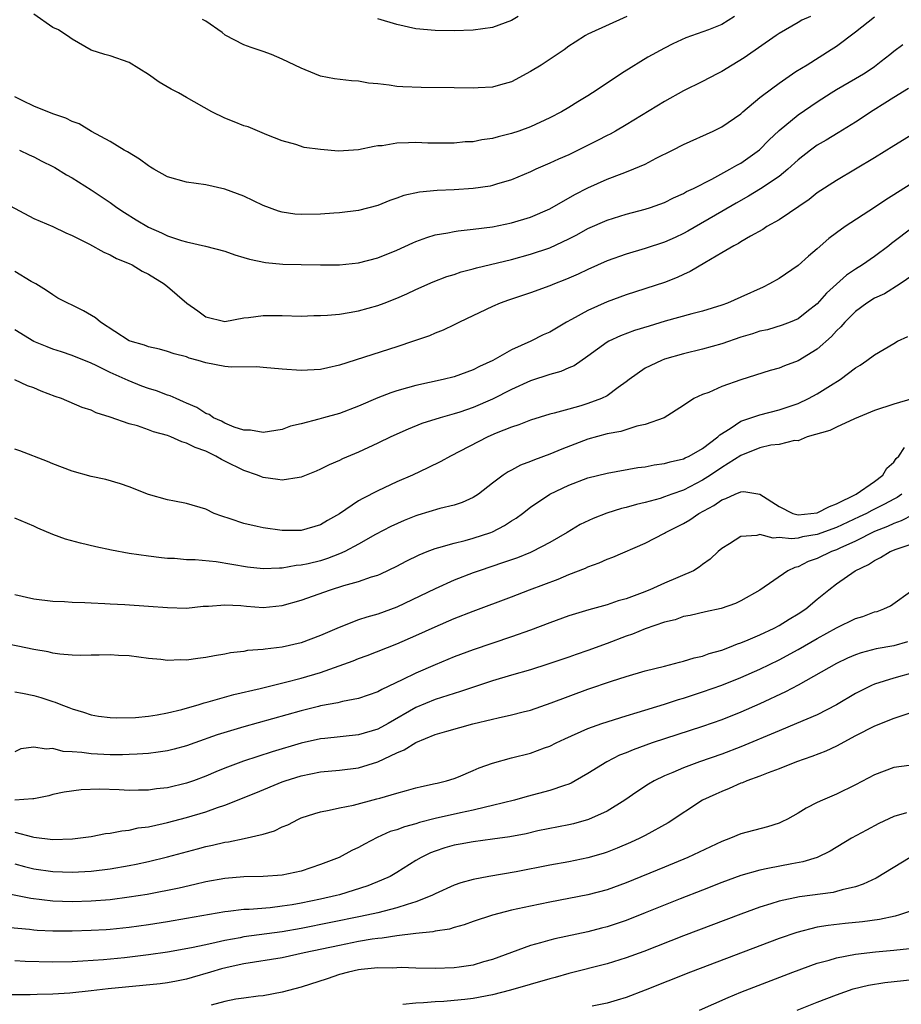
# Model space of a CAD drawing. Units: inches. Extents: x 2628000 to 2631000, y 1518000 to 1519950.
# Drawn here: x 2628392 to 2628484, y 1518608 to 1518711 of the extents above; entities that cross this region are included whole.
import ezdxf

# ---------------------------------------------------------------- set-up
doc = ezdxf.new("R2010")
doc.units = ezdxf.units.IN
doc.header["$MEASUREMENT"] = 0
doc.layers.add('LD26281518_2ft', color=123, linetype='Continuous')

msp = doc.modelspace()

# ---------------------------------------------------------------- linework, layer by layer
at = {"layer": 'LD26281518_2ft'}
for points, elevation in [([(2628474.29, 1518711), (2628473.39, 1518710.61), (2628473, 1518710.36), (2628471, 1518709.22), (2628470.7, 1518709), (2628467.34, 1518706.66), (2628466.11, 1518705.89), (2628465, 1518705.24), (2628464.52, 1518705), (2628463, 1518704.19), (2628461, 1518703.21), (2628459, 1518702.1), (2628455, 1518699.64), (2628453.88, 1518699), (2628453.31, 1518698.69), (2628453, 1518698.55), (2628451.99, 1518698.01), (2628449.96, 1518697), (2628449, 1518696.53), (2628447.93, 1518696.07), (2628447, 1518695.63), (2628445.53, 1518695), (2628445, 1518694.75), (2628443, 1518693.9), (2628441.44, 1518693.44), (2628441, 1518693.29), (2628440.76, 1518693.24), (2628439, 1518692.98), (2628437, 1518692.85), (2628435.22, 1518692.78), (2628433.38, 1518692.62), (2628431.74, 1518692.26), (2628431, 1518691.98), (2628430.26, 1518691.74), (2628429, 1518691.22), (2628427, 1518690.7), (2628425, 1518690.44), (2628424.41, 1518690.41), (2628423, 1518690.29), (2628421, 1518690.26), (2628420.32, 1518690.32), (2628419, 1518690.51), (2628418.61, 1518690.61), (2628417, 1518691.21), (2628415, 1518692.18), (2628413, 1518692.93), (2628411, 1518693.37), (2628409, 1518693.65), (2628407, 1518694.21), (2628405.58, 1518695), (2628405.23, 1518695.23), (2628405, 1518695.35), (2628404.06, 1518696.06), (2628402.82, 1518696.82), (2628402.46, 1518697), (2628401, 1518697.92), (2628399.03, 1518698.97), (2628397.75, 1518699.75), (2628397, 1518700), (2628396.36, 1518700.36), (2628395, 1518700.8), (2628393, 1518701.6), (2628391.84, 1518702.16), (2628391, 1518702.58)], 8406), ([(2628391.5, 1518697), (2628392.51, 1518696.51), (2628393, 1518696.3), (2628393.86, 1518695.86), (2628395, 1518695.3), (2628395.19, 1518695.19), (2628396.42, 1518694.42), (2628397, 1518694.11), (2628397.69, 1518693.69), (2628399, 1518692.84), (2628401, 1518691.51), (2628401.7, 1518691), (2628402.48, 1518690.48), (2628403.73, 1518689.73), (2628405, 1518688.94), (2628406.36, 1518688.36), (2628407, 1518688.04), (2628408.46, 1518687.54), (2628409, 1518687.4), (2628410.97, 1518686.97), (2628413, 1518686.43), (2628414.06, 1518686.06), (2628415, 1518685.78), (2628415.59, 1518685.59), (2628417.25, 1518685.25), (2628419.08, 1518685.08), (2628421, 1518685.03), (2628423, 1518685), (2628425, 1518685.02), (2628427, 1518685.21), (2628429, 1518685.72), (2628431, 1518686.55), (2628432.68, 1518687.32), (2628433, 1518687.46), (2628434.13, 1518687.88), (2628435, 1518688.13), (2628436.35, 1518688.35), (2628437, 1518688.49), (2628437.43, 1518688.57), (2628439, 1518688.72), (2628441, 1518688.99), (2628443, 1518689.39), (2628445, 1518690), (2628447, 1518690.85), (2628449.64, 1518692.36), (2628451, 1518693.07), (2628453, 1518693.97), (2628454.57, 1518694.57), (2628455.2, 1518694.8), (2628457, 1518695.55), (2628458.15, 1518696.15), (2628459.86, 1518697), (2628461, 1518697.6), (2628464.12, 1518699), (2628465, 1518699.43), (2628467, 1518700.81), (2628467.21, 1518701), (2628469, 1518702.5), (2628469.26, 1518702.74), (2628471, 1518704), (2628472.77, 1518705.23), (2628473.95, 1518705.95), (2628476.47, 1518707.53), (2628477, 1518707.89), (2628479, 1518709.39), (2628481, 1518710.97)], 8404), ([(2628466.35, 1518711), (2628465, 1518710.16), (2628463.61, 1518709.61), (2628461.24, 1518708.76), (2628459.88, 1518708.12), (2628459, 1518707.68), (2628457.28, 1518706.72), (2628454.8, 1518705.2), (2628451.49, 1518703), (2628451, 1518702.69), (2628449.94, 1518702.06), (2628449, 1518701.46), (2628448.23, 1518701), (2628447, 1518700.37), (2628445, 1518699.46), (2628443.76, 1518699), (2628443, 1518698.74), (2628441.59, 1518698.41), (2628441, 1518698.21), (2628439.91, 1518698.09), (2628439, 1518697.89), (2628438.15, 1518697.86), (2628437, 1518697.75), (2628434.25, 1518697.75), (2628433, 1518697.79), (2628432.22, 1518697.78), (2628431, 1518697.73), (2628429.47, 1518697.47), (2628429, 1518697.44), (2628428.61, 1518697.39), (2628427, 1518697.03), (2628424.9, 1518696.9), (2628423, 1518697.06), (2628421.29, 1518697.29), (2628420.41, 1518697.59), (2628419, 1518697.98), (2628417.38, 1518698.62), (2628415.44, 1518699.44), (2628415, 1518699.55), (2628413.98, 1518699.98), (2628413, 1518700.35), (2628411.65, 1518701), (2628409, 1518702.53), (2628408.15, 1518703), (2628407.39, 1518703.39), (2628406.12, 1518704.12), (2628405, 1518704.91), (2628403, 1518706.17), (2628401, 1518706.87), (2628400.43, 1518707), (2628399, 1518707.47), (2628397, 1518708.62), (2628396.79, 1518708.79), (2628395.59, 1518709.59), (2628395, 1518709.84), (2628393, 1518711.24)], 8408), ([(2628455.08, 1518711), (2628451, 1518709.15), (2628450.74, 1518709), (2628449.68, 1518708.32), (2628449, 1518707.87), (2628448.5, 1518707.5), (2628446.09, 1518705.91), (2628445, 1518705.23), (2628443, 1518704.14), (2628441.84, 1518703.84), (2628441, 1518703.58), (2628439.52, 1518703.52), (2628439, 1518703.48), (2628437, 1518703.52), (2628433.55, 1518703.55), (2628431.62, 1518703.62), (2628431, 1518703.67), (2628430.18, 1518703.82), (2628429, 1518703.95), (2628428.03, 1518704.03), (2628427, 1518704.24), (2628426.25, 1518704.25), (2628424.48, 1518704.48), (2628423, 1518704.75), (2628422.43, 1518705), (2628421, 1518705.57), (2628419, 1518706.52), (2628417.89, 1518707), (2628417, 1518707.32), (2628415.74, 1518707.74), (2628415, 1518708.04), (2628413.04, 1518709.04), (2628412.7, 1518709.3), (2628411, 1518710.49), (2628410.67, 1518710.67)], 8410), ([(2628443.7, 1518711), (2628443, 1518710.58), (2628441, 1518709.85), (2628439, 1518709.56), (2628437, 1518709.49), (2628435, 1518709.52), (2628433, 1518709.71), (2628431, 1518710.14), (2628429, 1518710.73)], 8412), ([(2628389, 1518691.97), (2628393, 1518689.84), (2628395, 1518689), (2628396.36, 1518688.36), (2628397, 1518688.09), (2628398.84, 1518687.16), (2628400.32, 1518686.32), (2628401, 1518686.04), (2628401.65, 1518685.65), (2628403, 1518685.14), (2628403.28, 1518685), (2628404.33, 1518684.33), (2628405, 1518684.03), (2628406.65, 1518683), (2628406.84, 1518682.84), (2628407, 1518682.75), (2628409.01, 1518681), (2628410.18, 1518680.18), (2628411, 1518679.55), (2628413, 1518679.07), (2628415, 1518679.45), (2628415.48, 1518679.48), (2628417, 1518679.71), (2628419, 1518679.71), (2628421, 1518679.65), (2628422.31, 1518679.69), (2628423, 1518679.69), (2628423.73, 1518679.73), (2628425, 1518679.85), (2628426, 1518680), (2628427, 1518680.19), (2628429, 1518680.75), (2628429.66, 1518681), (2628431, 1518681.53), (2628432.03, 1518681.97), (2628433, 1518682.43), (2628434.79, 1518683.21), (2628436.23, 1518683.77), (2628437, 1518684), (2628437.74, 1518684.26), (2628439, 1518684.58), (2628439.32, 1518684.68), (2628443, 1518685.57), (2628445, 1518686.11), (2628447, 1518686.8), (2628449, 1518687.73), (2628449.84, 1518688.16), (2628451, 1518688.8), (2628453, 1518689.68), (2628455, 1518690.29), (2628457, 1518690.82), (2628457.55, 1518691), (2628459, 1518691.54), (2628459.97, 1518692.03), (2628461, 1518692.47), (2628461.33, 1518692.67), (2628462.05, 1518693), (2628463.97, 1518693.97), (2628465.86, 1518695), (2628466.57, 1518695.43), (2628467, 1518695.65), (2628468.96, 1518697.04), (2628469.95, 1518698.05), (2628471, 1518699.06), (2628473, 1518700.71), (2628475, 1518702.07), (2628476.44, 1518703), (2628477, 1518703.35), (2628479, 1518704.49), (2628479.85, 1518705), (2628480.55, 1518705.45), (2628481, 1518705.77), (2628481.7, 1518706.3), (2628482.59, 1518707), (2628482.8, 1518707.2), (2628483, 1518707.35), (2628483.95, 1518708.05)], 8402), ([(2628484.54, 1518703.46), (2628483, 1518702.53), (2628482.09, 1518701.91), (2628480.85, 1518701.15), (2628479, 1518699.93), (2628477.2, 1518698.8), (2628475.94, 1518698.06), (2628475, 1518697.52), (2628474.28, 1518697), (2628473, 1518695.99), (2628471.93, 1518695), (2628471, 1518694.25), (2628469.06, 1518692.94), (2628467.82, 1518692.18), (2628466.53, 1518691.47), (2628465, 1518690.57), (2628461.46, 1518688.54), (2628461, 1518688.28), (2628460.13, 1518687.87), (2628459, 1518687.36), (2628457, 1518686.71), (2628455, 1518686.13), (2628453, 1518685.42), (2628451, 1518684.53), (2628449.97, 1518684.03), (2628449, 1518683.6), (2628448.58, 1518683.42), (2628447.49, 1518683), (2628447, 1518682.79), (2628445, 1518682.07), (2628442.69, 1518681.31), (2628441.8, 1518681), (2628441, 1518680.66), (2628437.56, 1518679), (2628437, 1518678.71), (2628435.84, 1518678.16), (2628435, 1518677.84), (2628434.42, 1518677.58), (2628432.76, 1518677), (2628431, 1518676.41), (2628425, 1518674.5), (2628423.77, 1518674.23), (2628423, 1518674.04), (2628421, 1518673.93), (2628419, 1518674.09), (2628417, 1518674.27), (2628416.32, 1518674.32), (2628413.71, 1518674.29), (2628413, 1518674.36), (2628411, 1518674.76), (2628410.19, 1518675), (2628409.25, 1518675.25), (2628409, 1518675.37), (2628407.68, 1518675.68), (2628407, 1518675.95), (2628406.17, 1518676.17), (2628405, 1518676.41), (2628404.59, 1518676.59), (2628403.1, 1518677), (2628403, 1518677.04), (2628399.97, 1518679), (2628399.46, 1518679.46), (2628398.2, 1518680.2), (2628397, 1518680.8), (2628396.55, 1518681), (2628395.53, 1518681.53), (2628395, 1518681.85), (2628394.33, 1518682.33), (2628393.23, 1518683), (2628392.73, 1518683.27), (2628391, 1518684.3)], 8400), ([(2628485, 1518698.68), (2628483, 1518697.47), (2628481, 1518696.2), (2628479.02, 1518695), (2628477, 1518693.83), (2628475, 1518692.53), (2628474.15, 1518691.85), (2628471, 1518689.72), (2628469.74, 1518689), (2628469.3, 1518688.7), (2628468.02, 1518688.02), (2628467, 1518687.41), (2628466.75, 1518687.25), (2628466.26, 1518687), (2628465, 1518686.25), (2628463.23, 1518685.23), (2628461.71, 1518684.29), (2628461, 1518683.99), (2628460.33, 1518683.67), (2628459, 1518683.17), (2628455, 1518681.85), (2628453, 1518681.13), (2628451, 1518680.24), (2628449.27, 1518679.27), (2628448.77, 1518679), (2628447, 1518677.97), (2628446.33, 1518677.67), (2628445.04, 1518677), (2628443, 1518676.1), (2628441.06, 1518675), (2628439.65, 1518674.35), (2628439, 1518674.01), (2628437, 1518673.29), (2628435.84, 1518673), (2628433, 1518672.39), (2628432.12, 1518672.12), (2628431, 1518671.82), (2628430.38, 1518671.62), (2628429, 1518671.07), (2628427, 1518670.2), (2628425, 1518669.46), (2628423.32, 1518669), (2628422.85, 1518668.85), (2628421, 1518668.37), (2628419.88, 1518668.12), (2628419, 1518667.79), (2628417, 1518667.46), (2628415.69, 1518667.69), (2628415, 1518667.71), (2628413.97, 1518668.03), (2628413, 1518668.44), (2628412.65, 1518668.65), (2628411.81, 1518669), (2628411.34, 1518669.34), (2628411, 1518669.46), (2628410.07, 1518670.07), (2628409, 1518670.52), (2628408.68, 1518670.68), (2628407.91, 1518671), (2628407.29, 1518671.29), (2628407, 1518671.37), (2628405.83, 1518671.83), (2628405, 1518672.07), (2628404.32, 1518672.32), (2628402.89, 1518672.89), (2628401, 1518673.75), (2628399.52, 1518674.48), (2628399, 1518674.71), (2628397, 1518675.53), (2628395.9, 1518675.9), (2628395, 1518676.18), (2628394.41, 1518676.41), (2628392.99, 1518676.99), (2628391, 1518678.19)], 8398), ([(2628485, 1518693.58), (2628483.41, 1518692.59), (2628483, 1518692.32), (2628482.18, 1518691.82), (2628481, 1518691.02), (2628477.91, 1518689), (2628477, 1518688.35), (2628476.23, 1518687.77), (2628475, 1518686.69), (2628474.08, 1518685.92), (2628473, 1518684.93), (2628471, 1518683.57), (2628470, 1518683), (2628469.33, 1518682.67), (2628467, 1518681.61), (2628465.62, 1518681), (2628465, 1518680.78), (2628463, 1518680.17), (2628461.88, 1518679.88), (2628459.1, 1518679.1), (2628457.4, 1518678.6), (2628455.88, 1518678.12), (2628454.42, 1518677.58), (2628453.17, 1518677), (2628453, 1518676.91), (2628451, 1518675.44), (2628449.55, 1518674.45), (2628449, 1518674.23), (2628448.16, 1518673.84), (2628447, 1518673.54), (2628445, 1518672.85), (2628443, 1518671.95), (2628441, 1518670.94), (2628439, 1518670.08), (2628437.59, 1518669.59), (2628437, 1518669.41), (2628435.54, 1518669), (2628433.61, 1518668.39), (2628432.19, 1518667.81), (2628430.37, 1518667), (2628429, 1518666.34), (2628427, 1518665.41), (2628425.3, 1518664.7), (2628425, 1518664.54), (2628423.91, 1518664.09), (2628423, 1518663.62), (2628422.57, 1518663.43), (2628421, 1518662.78), (2628420.76, 1518662.76), (2628419, 1518662.46), (2628418.54, 1518662.54), (2628417, 1518662.75), (2628416.82, 1518662.82), (2628416.43, 1518663), (2628415, 1518663.49), (2628413, 1518664.47), (2628412.63, 1518664.63), (2628412.04, 1518665), (2628411, 1518665.49), (2628409.88, 1518665.88), (2628409, 1518666.36), (2628408.48, 1518666.48), (2628407.33, 1518667), (2628407, 1518667.13), (2628405.53, 1518667.53), (2628405, 1518667.74), (2628403.85, 1518668.15), (2628403, 1518668.38), (2628401, 1518669.08), (2628399.53, 1518669.53), (2628399, 1518669.78), (2628398.08, 1518670.08), (2628395.89, 1518671), (2628395.23, 1518671.23), (2628393.77, 1518671.77), (2628393, 1518672.12), (2628392.33, 1518672.33), (2628391, 1518672.96)], 8396), ([(2628485.04, 1518688.96), (2628482.78, 1518687.22), (2628482.51, 1518687), (2628481, 1518685.87), (2628479.75, 1518685), (2628479, 1518684.55), (2628478.06, 1518683.94), (2628475.96, 1518682.04), (2628475, 1518680.93), (2628473.92, 1518680.08), (2628473, 1518679.37), (2628472.15, 1518679), (2628471.32, 1518678.68), (2628469.78, 1518678.22), (2628469, 1518678.05), (2628468.21, 1518677.79), (2628467, 1518677.42), (2628465, 1518676.73), (2628463, 1518676.18), (2628461, 1518675.7), (2628459, 1518675.12), (2628458.69, 1518675), (2628457, 1518674.19), (2628455.3, 1518673), (2628455, 1518672.76), (2628454.16, 1518672.16), (2628453, 1518671.3), (2628452.42, 1518671), (2628451, 1518670.48), (2628450.24, 1518670.24), (2628449, 1518669.91), (2628447.48, 1518669.48), (2628447, 1518669.37), (2628445, 1518668.75), (2628443.75, 1518668.25), (2628443, 1518668.01), (2628441.38, 1518667.38), (2628440.51, 1518667), (2628436.6, 1518665), (2628435.59, 1518664.41), (2628434.25, 1518663.75), (2628432.63, 1518663), (2628431, 1518662.28), (2628429, 1518661.35), (2628427.44, 1518660.56), (2628427, 1518660.3), (2628425, 1518658.95), (2628423.75, 1518658.25), (2628423, 1518657.8), (2628421, 1518657.21), (2628419, 1518657.19), (2628417, 1518657.47), (2628416.37, 1518657.63), (2628415, 1518657.93), (2628413.56, 1518658.44), (2628412.69, 1518658.69), (2628411.87, 1518659), (2628411, 1518659.42), (2628409, 1518660.04), (2628407.72, 1518660.28), (2628407, 1518660.43), (2628405, 1518660.96), (2628403, 1518661.76), (2628402.09, 1518662.09), (2628400.53, 1518662.53), (2628399, 1518662.84), (2628397, 1518663.4), (2628395, 1518664.19), (2628394.43, 1518664.43), (2628391.54, 1518665.54), (2628391, 1518665.73)], 8394), ([(2628485, 1518683.91), (2628483.69, 1518683), (2628482.03, 1518681.97), (2628481, 1518681.5), (2628480.19, 1518681), (2628479, 1518680.13), (2628477.88, 1518679), (2628477.47, 1518678.53), (2628477, 1518678.1), (2628476.48, 1518677.52), (2628475, 1518676.19), (2628473, 1518674.95), (2628471.56, 1518674.44), (2628471, 1518674.2), (2628470.06, 1518673.94), (2628467, 1518672.97), (2628465, 1518672.27), (2628463.66, 1518671.66), (2628463, 1518671.42), (2628462.07, 1518671), (2628461, 1518670.27), (2628458.97, 1518669), (2628457, 1518668.29), (2628456.12, 1518668.12), (2628454.45, 1518667.55), (2628453, 1518667.31), (2628451, 1518666.75), (2628448.27, 1518665.73), (2628447, 1518665.19), (2628445.4, 1518664.6), (2628445, 1518664.42), (2628443.95, 1518664.05), (2628443, 1518663.52), (2628442.65, 1518663.35), (2628442.13, 1518663), (2628441, 1518662.14), (2628439.53, 1518661), (2628439, 1518660.66), (2628437.85, 1518660.15), (2628437, 1518659.87), (2628435.5, 1518659.5), (2628433.2, 1518658.8), (2628433, 1518658.73), (2628431.76, 1518658.24), (2628430.38, 1518657.62), (2628428.78, 1518656.78), (2628427, 1518655.79), (2628425.54, 1518655), (2628425, 1518654.76), (2628423.73, 1518654.27), (2628423, 1518654.04), (2628421.72, 1518653.72), (2628421, 1518653.56), (2628420.47, 1518653.53), (2628419, 1518653.27), (2628418.72, 1518653.28), (2628417, 1518653.18), (2628415.36, 1518653.36), (2628412.09, 1518653.91), (2628409.88, 1518654.12), (2628409, 1518654.14), (2628407.74, 1518654.26), (2628407, 1518654.29), (2628406.35, 1518654.35), (2628405, 1518654.52), (2628403, 1518654.8), (2628401.13, 1518655.13), (2628399.49, 1518655.49), (2628397.88, 1518655.88), (2628396.31, 1518656.31), (2628395, 1518656.8), (2628393.44, 1518657.44), (2628393, 1518657.66), (2628391, 1518658.51)], 8392), ([(2628391, 1518650.49), (2628393, 1518650.04), (2628395, 1518649.82), (2628396.23, 1518649.77), (2628397, 1518649.71), (2628398.33, 1518649.67), (2628399, 1518649.62), (2628400.43, 1518649.57), (2628401, 1518649.53), (2628402.53, 1518649.47), (2628405, 1518649.3), (2628407, 1518649.13), (2628409, 1518649.08), (2628410.73, 1518649.27), (2628411.29, 1518649.29), (2628413, 1518649.43), (2628414.66, 1518649.34), (2628415.28, 1518649.28), (2628417, 1518649.16), (2628419, 1518649.37), (2628421, 1518649.92), (2628424.06, 1518651), (2628425.44, 1518651.44), (2628427, 1518651.87), (2628428.34, 1518652.34), (2628429, 1518652.53), (2628429.33, 1518652.67), (2628431, 1518653.48), (2628431.99, 1518654.01), (2628433.33, 1518654.67), (2628434.17, 1518655), (2628435, 1518655.31), (2628435.41, 1518655.41), (2628437, 1518655.89), (2628438.16, 1518656.16), (2628439, 1518656.4), (2628440.82, 1518657), (2628441, 1518657.07), (2628442.28, 1518657.72), (2628443, 1518658.22), (2628443.49, 1518658.51), (2628444.15, 1518659), (2628445, 1518659.66), (2628447, 1518661), (2628449, 1518661.96), (2628451, 1518662.71), (2628453, 1518663.21), (2628456.22, 1518663.78), (2628457, 1518663.87), (2628457.94, 1518664.06), (2628459, 1518664.2), (2628459.61, 1518664.39), (2628461, 1518664.7), (2628461.19, 1518664.81), (2628461.61, 1518665), (2628463, 1518665.79), (2628464.61, 1518667), (2628464.8, 1518667.2), (2628465.87, 1518667.87), (2628467, 1518668.65), (2628469, 1518669.32), (2628471, 1518669.83), (2628473, 1518670.51), (2628474.1, 1518671), (2628475, 1518671.49), (2628476.37, 1518672.37), (2628477.39, 1518673), (2628479, 1518674.23), (2628479.49, 1518674.51), (2628480.18, 1518675), (2628481, 1518675.6), (2628483, 1518676.78), (2628483.4, 1518677), (2628484.48, 1518677.52)], 8390), ([(2628485.05, 1518671), (2628483, 1518670.43), (2628481, 1518669.76), (2628478.89, 1518668.89), (2628477, 1518668.02), (2628476.33, 1518667.67), (2628473.94, 1518667), (2628473, 1518666.59), (2628472.61, 1518666.61), (2628471, 1518666.2), (2628470.13, 1518666.13), (2628469, 1518665.85), (2628467, 1518665.05), (2628465, 1518663.78), (2628463.83, 1518663), (2628463, 1518662.47), (2628461, 1518661.43), (2628459.77, 1518661), (2628459, 1518660.71), (2628458.57, 1518660.57), (2628457, 1518660.14), (2628456.07, 1518659.93), (2628455, 1518659.6), (2628454.51, 1518659.49), (2628452.99, 1518659.01), (2628451.53, 1518658.47), (2628450.18, 1518657.82), (2628448.81, 1518657), (2628447, 1518655.94), (2628445.2, 1518655), (2628445, 1518654.91), (2628443.64, 1518654.36), (2628442.16, 1518653.84), (2628439.6, 1518653), (2628439, 1518652.78), (2628437, 1518652), (2628435, 1518651.11), (2628431, 1518649.19), (2628429, 1518648.46), (2628427.85, 1518648.15), (2628427, 1518647.84), (2628424.96, 1518647.04), (2628423, 1518646.2), (2628421, 1518645.46), (2628419, 1518644.99), (2628417.21, 1518644.79), (2628417, 1518644.75), (2628415.37, 1518644.63), (2628415, 1518644.55), (2628413.6, 1518644.4), (2628413, 1518644.27), (2628411.9, 1518644.1), (2628411, 1518643.92), (2628410.18, 1518643.82), (2628409, 1518643.65), (2628408.34, 1518643.66), (2628407, 1518643.61), (2628406.3, 1518643.7), (2628405, 1518643.8), (2628403, 1518644.08), (2628401.87, 1518644.13), (2628401, 1518644.2), (2628399.85, 1518644.15), (2628399, 1518644.15), (2628397.88, 1518644.12), (2628397, 1518644.15), (2628395.73, 1518644.27), (2628395, 1518644.38), (2628394.5, 1518644.5), (2628393, 1518644.76), (2628389.48, 1518645.48)], 8388), ([(2628391, 1518640.31), (2628391.83, 1518640.17), (2628393, 1518639.94), (2628393.74, 1518639.74), (2628395, 1518639.31), (2628395.25, 1518639.25), (2628395.83, 1518639), (2628396.68, 1518638.68), (2628397, 1518638.53), (2628398.19, 1518638.19), (2628399, 1518637.91), (2628399.79, 1518637.79), (2628401, 1518637.65), (2628401.61, 1518637.61), (2628403.65, 1518637.65), (2628405, 1518637.78), (2628405.92, 1518637.92), (2628407, 1518638.13), (2628408.48, 1518638.48), (2628410.32, 1518639), (2628410.83, 1518639.17), (2628411.26, 1518639.26), (2628413.95, 1518640.05), (2628416.68, 1518640.68), (2628419.33, 1518641.33), (2628421, 1518641.76), (2628423, 1518642.34), (2628426.43, 1518643.57), (2628427, 1518643.81), (2628427.88, 1518644.12), (2628431, 1518645.33), (2628433, 1518646.21), (2628435, 1518647.12), (2628437, 1518647.98), (2628439, 1518648.76), (2628443, 1518650.27), (2628444.88, 1518651), (2628447.89, 1518652.11), (2628449, 1518652.59), (2628450.73, 1518653.27), (2628451, 1518653.41), (2628452.19, 1518653.81), (2628453, 1518654.2), (2628453.6, 1518654.4), (2628457, 1518655.87), (2628459, 1518656.91), (2628459.13, 1518657), (2628461, 1518657.95), (2628461.67, 1518658.33), (2628462.61, 1518659), (2628464.17, 1518659.83), (2628465, 1518660.41), (2628465.45, 1518660.55), (2628466.41, 1518661), (2628467, 1518661.26), (2628467.3, 1518661.3), (2628469, 1518661.02), (2628471, 1518659.7), (2628472.46, 1518659), (2628473, 1518658.85), (2628475, 1518659.04), (2628476.28, 1518659.72), (2628477, 1518659.98), (2628479.09, 1518661), (2628481, 1518662.34), (2628481.87, 1518663), (2628482.28, 1518663.72), (2628483, 1518664.35), (2628483.26, 1518664.74), (2628483.54, 1518665), (2628484.12, 1518665.89)], 8386), ([(2628483.86, 1518661), (2628483.35, 1518660.65), (2628483, 1518660.48), (2628482.05, 1518659.95), (2628480.7, 1518659.3), (2628480.16, 1518659), (2628479.38, 1518658.62), (2628477, 1518657.51), (2628475, 1518656.77), (2628473.47, 1518656.53), (2628473, 1518656.4), (2628472.32, 1518656.32), (2628471, 1518656.47), (2628470.4, 1518656.4), (2628469, 1518656.77), (2628468.67, 1518656.67), (2628467, 1518656.59), (2628465.81, 1518655.81), (2628465, 1518655.32), (2628464.63, 1518655), (2628463.78, 1518654.22), (2628463, 1518653.65), (2628462.64, 1518653.36), (2628462.04, 1518653), (2628459, 1518651.7), (2628457.47, 1518651), (2628456.69, 1518650.69), (2628455, 1518650.07), (2628454.16, 1518649.84), (2628453, 1518649.44), (2628451.09, 1518648.91), (2628449, 1518648.27), (2628447, 1518647.55), (2628445, 1518646.79), (2628443, 1518646.07), (2628439, 1518644.73), (2628437, 1518643.98), (2628435, 1518643.16), (2628433, 1518642.29), (2628431.57, 1518641.57), (2628429.43, 1518640.57), (2628429, 1518640.32), (2628427, 1518639.62), (2628425.32, 1518639.32), (2628424.82, 1518639.18), (2628423, 1518638.84), (2628422.79, 1518638.79), (2628421, 1518638.34), (2628415, 1518636.67), (2628412.18, 1518635.82), (2628409.86, 1518635), (2628409, 1518634.68), (2628407.69, 1518634.31), (2628407, 1518634.14), (2628406.02, 1518634.02), (2628405, 1518633.86), (2628403.81, 1518633.81), (2628403, 1518633.75), (2628402.28, 1518633.72), (2628401, 1518633.74), (2628399, 1518633.82), (2628398.03, 1518633.97), (2628397, 1518634.04), (2628396.08, 1518634.08), (2628395, 1518634.39), (2628394.31, 1518634.31), (2628393, 1518634.53), (2628391.65, 1518634.35), (2628391, 1518634.05)], 8384), ([(2628485, 1518658.83), (2628483.8, 1518658.2), (2628483, 1518657.94), (2628482.36, 1518657.64), (2628481, 1518657.09), (2628479, 1518656.08), (2628477.35, 1518655.35), (2628477, 1518655.18), (2628476.49, 1518655), (2628475, 1518654.27), (2628474.05, 1518653.95), (2628473, 1518653.41), (2628472.65, 1518653.35), (2628471.93, 1518653), (2628469, 1518650.95), (2628467, 1518649.83), (2628466.44, 1518649.56), (2628464.96, 1518649.04), (2628463.3, 1518648.7), (2628461.69, 1518648.31), (2628461, 1518648.19), (2628460.13, 1518647.87), (2628459, 1518647.6), (2628457, 1518646.91), (2628455.66, 1518646.34), (2628455, 1518646.13), (2628453, 1518645.38), (2628451, 1518644.65), (2628449.76, 1518644.24), (2628449, 1518643.96), (2628446.8, 1518643.2), (2628445, 1518642.63), (2628443, 1518642.06), (2628441, 1518641.46), (2628437.65, 1518640.35), (2628437, 1518640.16), (2628435, 1518639.52), (2628433, 1518638.67), (2628430.08, 1518637), (2628429, 1518636.43), (2628427, 1518635.82), (2628423.45, 1518635.45), (2628423, 1518635.39), (2628421, 1518634.94), (2628417.96, 1518634.04), (2628414.94, 1518633.06), (2628413, 1518632.33), (2628412.05, 1518631.95), (2628411, 1518631.49), (2628409.71, 1518631), (2628409, 1518630.75), (2628407, 1518630.28), (2628405.83, 1518630.16), (2628405, 1518630.04), (2628403.96, 1518630.04), (2628403, 1518630.01), (2628401.93, 1518630.07), (2628399.88, 1518630.12), (2628397.95, 1518630.05), (2628396.19, 1518629.81), (2628395, 1518629.57), (2628394.56, 1518629.44), (2628393, 1518629.14), (2628392.89, 1518629.11), (2628391, 1518628.97)], 8382), ([(2628391, 1518625.65), (2628392.85, 1518625.15), (2628393, 1518625.13), (2628395, 1518624.88), (2628397.06, 1518624.94), (2628397.61, 1518625), (2628399, 1518625.2), (2628400.51, 1518625.49), (2628401, 1518625.55), (2628402.21, 1518625.79), (2628403, 1518625.86), (2628403.92, 1518626.08), (2628405, 1518626.21), (2628406.53, 1518626.53), (2628407, 1518626.65), (2628409, 1518627.17), (2628411, 1518627.77), (2628412.23, 1518628.23), (2628413, 1518628.48), (2628416.23, 1518629.77), (2628419, 1518630.89), (2628419.31, 1518631), (2628421, 1518631.53), (2628423, 1518631.94), (2628425, 1518632.12), (2628427, 1518632.37), (2628429, 1518633), (2628431, 1518633.94), (2628431.76, 1518634.24), (2628433, 1518635.03), (2628435, 1518635.84), (2628436.22, 1518636.22), (2628438.97, 1518636.97), (2628441, 1518637.45), (2628441.61, 1518637.61), (2628443, 1518637.9), (2628444.23, 1518638.23), (2628445, 1518638.42), (2628447.16, 1518639.16), (2628451, 1518640.6), (2628453.45, 1518641.45), (2628455, 1518641.94), (2628457, 1518642.52), (2628459.01, 1518643), (2628460.57, 1518643.43), (2628461, 1518643.52), (2628462.12, 1518643.88), (2628463, 1518644.07), (2628463.68, 1518644.32), (2628465, 1518644.69), (2628465.82, 1518645), (2628466.65, 1518645.35), (2628467, 1518645.45), (2628467.76, 1518645.76), (2628469, 1518646.3), (2628470.48, 1518647), (2628471, 1518647.27), (2628472.07, 1518647.93), (2628473, 1518648.47), (2628473.81, 1518649), (2628475, 1518650.02), (2628476.2, 1518651), (2628477, 1518651.62), (2628478.96, 1518653), (2628480.35, 1518653.65), (2628481, 1518654.08), (2628481.63, 1518654.37), (2628482.63, 1518655), (2628483.26, 1518655.26), (2628486.23, 1518656.23)], 8380), ([(2628391, 1518622.33), (2628392.03, 1518622.03), (2628393, 1518621.8), (2628395, 1518621.51), (2628397, 1518621.44), (2628399, 1518621.54), (2628401, 1518621.79), (2628403, 1518622.15), (2628403.71, 1518622.29), (2628405, 1518622.58), (2628407, 1518623.06), (2628410.12, 1518623.88), (2628411, 1518624.13), (2628411.72, 1518624.28), (2628413, 1518624.59), (2628413.37, 1518624.63), (2628415.03, 1518624.97), (2628417, 1518625.42), (2628418.21, 1518625.79), (2628419, 1518626.18), (2628419.58, 1518626.42), (2628420.72, 1518627), (2628421, 1518627.12), (2628422.4, 1518627.6), (2628423, 1518627.77), (2628423.93, 1518627.93), (2628425, 1518628.18), (2628426.46, 1518628.46), (2628428.89, 1518629.11), (2628429.21, 1518629.21), (2628431, 1518629.73), (2628432.01, 1518629.99), (2628433, 1518630.28), (2628433.57, 1518630.43), (2628435, 1518630.72), (2628435.22, 1518630.78), (2628436.18, 1518631), (2628437, 1518631.27), (2628437.44, 1518631.44), (2628439, 1518632.1), (2628439.62, 1518632.38), (2628441, 1518632.85), (2628443, 1518633.4), (2628445, 1518633.9), (2628446.46, 1518634.46), (2628447, 1518634.65), (2628447.69, 1518635), (2628448.58, 1518635.42), (2628451, 1518636.48), (2628452.47, 1518637), (2628455, 1518637.81), (2628456.15, 1518638.15), (2628459, 1518639.04), (2628460.48, 1518639.52), (2628461, 1518639.67), (2628463, 1518640.31), (2628465, 1518641.01), (2628467, 1518641.81), (2628469, 1518642.7), (2628471, 1518643.67), (2628473, 1518644.75), (2628475, 1518645.92), (2628477, 1518647.03), (2628479, 1518648), (2628479.78, 1518648.22), (2628481, 1518648.68), (2628481.26, 1518648.74), (2628481.98, 1518649), (2628482.68, 1518649.32), (2628485, 1518651)], 8378), ([(2628484.46, 1518645.54), (2628483, 1518645.15), (2628481.18, 1518644.82), (2628479.59, 1518644.41), (2628479, 1518644.19), (2628478.17, 1518643.83), (2628477, 1518643.29), (2628473, 1518641.02), (2628471.69, 1518640.31), (2628469, 1518639.06), (2628467, 1518638.19), (2628465, 1518637.4), (2628463, 1518636.71), (2628457.73, 1518635), (2628455.73, 1518634.27), (2628455, 1518633.95), (2628454.32, 1518633.68), (2628452.99, 1518633.01), (2628451, 1518631.77), (2628449.66, 1518631), (2628449.23, 1518630.77), (2628449, 1518630.67), (2628448.53, 1518630.53), (2628447, 1518629.99), (2628444.63, 1518629.37), (2628443.3, 1518629), (2628441, 1518628.42), (2628440.27, 1518628.27), (2628439, 1518627.94), (2628437.67, 1518627.67), (2628435, 1518627.05), (2628433.36, 1518626.64), (2628433, 1518626.52), (2628431.8, 1518626.2), (2628431, 1518625.89), (2628430.31, 1518625.69), (2628428.93, 1518625.07), (2628427.61, 1518624.39), (2628427, 1518624.04), (2628426.28, 1518623.72), (2628424.98, 1518623), (2628423, 1518622.24), (2628421, 1518621.56), (2628419, 1518621.13), (2628417, 1518621), (2628415, 1518620.96), (2628413, 1518620.8), (2628411, 1518620.44), (2628409.84, 1518620.16), (2628408.21, 1518619.79), (2628404.87, 1518619.13), (2628403, 1518618.83), (2628401, 1518618.56), (2628399, 1518618.4), (2628397, 1518618.35), (2628395, 1518618.43), (2628392.69, 1518618.69), (2628388.48, 1518619.52)], 8376), ([(2628485, 1518642.3), (2628483, 1518641.76), (2628481, 1518641.14), (2628480.68, 1518641), (2628479.56, 1518640.44), (2628479, 1518640.14), (2628477, 1518638.95), (2628475, 1518637.92), (2628472.83, 1518637), (2628471, 1518636.25), (2628467, 1518634.56), (2628465, 1518633.8), (2628462.68, 1518633), (2628461, 1518632.37), (2628459.89, 1518631.89), (2628459, 1518631.53), (2628457.93, 1518631), (2628457.34, 1518630.66), (2628456.13, 1518629.87), (2628454.87, 1518629), (2628453, 1518627.85), (2628451.05, 1518626.95), (2628449.49, 1518626.51), (2628449, 1518626.4), (2628445.76, 1518625.76), (2628444.52, 1518625.48), (2628442.84, 1518625.16), (2628441, 1518624.89), (2628439, 1518624.62), (2628437.62, 1518624.38), (2628437, 1518624.26), (2628436.01, 1518623.99), (2628435, 1518623.66), (2628434.52, 1518623.48), (2628433.54, 1518623), (2628433, 1518622.68), (2628431, 1518621.4), (2628430.3, 1518621), (2628429.4, 1518620.6), (2628427.97, 1518620.03), (2628425, 1518619.09), (2628424.69, 1518619), (2628423, 1518618.61), (2628421, 1518618.2), (2628420.03, 1518618.03), (2628419, 1518617.88), (2628417.73, 1518617.73), (2628415.56, 1518617.56), (2628415, 1518617.54), (2628413.34, 1518617.34), (2628413, 1518617.31), (2628409, 1518616.59), (2628407, 1518616.25), (2628405, 1518615.94), (2628403, 1518615.67), (2628401, 1518615.46), (2628400.57, 1518615.43), (2628399, 1518615.33), (2628397, 1518615.27), (2628395, 1518615.27), (2628393.35, 1518615.35), (2628393, 1518615.38), (2628392.55, 1518615.45), (2628389.71, 1518615.71)], 8374), ([(2628486.79, 1518638.79), (2628483, 1518637.54), (2628481, 1518636.74), (2628479, 1518635.71), (2628477, 1518634.63), (2628475.89, 1518634.11), (2628474.44, 1518633.56), (2628472.82, 1518633), (2628471, 1518632.28), (2628469.86, 1518631.86), (2628469, 1518631.51), (2628467.62, 1518631), (2628467.19, 1518630.81), (2628467, 1518630.75), (2628465.79, 1518630.21), (2628465, 1518629.91), (2628464.37, 1518629.63), (2628463, 1518628.97), (2628459.38, 1518626.62), (2628457, 1518625.29), (2628456.43, 1518625), (2628455.45, 1518624.55), (2628454.05, 1518623.95), (2628453, 1518623.55), (2628452.59, 1518623.41), (2628451, 1518622.94), (2628449, 1518622.53), (2628447, 1518622.17), (2628443.5, 1518621.5), (2628440.63, 1518621), (2628439, 1518620.69), (2628437.68, 1518620.32), (2628437, 1518620.09), (2628435, 1518619.17), (2628434.67, 1518619), (2628433, 1518618.33), (2628432.08, 1518618.08), (2628431, 1518617.71), (2628429, 1518617.2), (2628427.2, 1518616.8), (2628421, 1518615.56), (2628419, 1518615.21), (2628415, 1518614.68), (2628414.59, 1518614.59), (2628413, 1518614.31), (2628412.08, 1518614.08), (2628411, 1518613.86), (2628409.52, 1518613.52), (2628407, 1518613.07), (2628405, 1518612.79), (2628402.5, 1518612.5), (2628400.29, 1518612.29), (2628398.14, 1518612.14), (2628397, 1518612.08), (2628395, 1518612.03), (2628392.1, 1518612.1), (2628391, 1518612.17)], 8372), ([(2628484.61, 1518632.61), (2628483, 1518632.4), (2628481, 1518631.63), (2628479, 1518630.58), (2628477, 1518629.63), (2628475.56, 1518629), (2628475, 1518628.74), (2628473.84, 1518628.16), (2628473, 1518627.62), (2628471.87, 1518627), (2628471.29, 1518626.71), (2628471, 1518626.58), (2628469.8, 1518626.2), (2628467, 1518625.46), (2628465.93, 1518625), (2628465, 1518624.67), (2628461.45, 1518623), (2628459, 1518621.97), (2628455, 1518620.34), (2628453, 1518619.62), (2628451, 1518619.07), (2628449, 1518618.68), (2628447, 1518618.31), (2628445, 1518617.91), (2628443, 1518617.47), (2628441, 1518616.96), (2628439, 1518616.29), (2628438.05, 1518615.95), (2628437, 1518615.67), (2628436.5, 1518615.5), (2628435, 1518615.29), (2628434.78, 1518615.22), (2628433, 1518615.05), (2628431, 1518614.79), (2628429.47, 1518614.53), (2628429, 1518614.51), (2628428.43, 1518614.43), (2628427, 1518614.18), (2628425, 1518613.78), (2628421.31, 1518613), (2628419, 1518612.49), (2628415, 1518611.86), (2628413.55, 1518611.55), (2628412.66, 1518611.34), (2628411.48, 1518611), (2628409.58, 1518610.42), (2628409, 1518610.26), (2628407.95, 1518610.05), (2628407, 1518609.88), (2628406.22, 1518609.78), (2628404.42, 1518609.58), (2628400.77, 1518609.23), (2628399, 1518609.02), (2628396.79, 1518608.79), (2628395, 1518608.68), (2628393.34, 1518608.66), (2628392.62, 1518608.62), (2628389, 1518608.6)], 8370), ([(2628484.33, 1518627.67), (2628483, 1518627.27), (2628481.46, 1518626.54), (2628480.14, 1518625.86), (2628478.57, 1518625), (2628476.34, 1518623.66), (2628475, 1518623), (2628473.48, 1518622.52), (2628472.33, 1518622.33), (2628469.82, 1518621.82), (2628469, 1518621.67), (2628467, 1518621.09), (2628465, 1518620.36), (2628463, 1518619.58), (2628460.66, 1518618.66), (2628457, 1518617.19), (2628455, 1518616.41), (2628453.96, 1518616.04), (2628453, 1518615.73), (2628452.42, 1518615.58), (2628451, 1518615.22), (2628447.52, 1518614.48), (2628447, 1518614.34), (2628446.05, 1518614.05), (2628445, 1518613.77), (2628441, 1518612.33), (2628440.06, 1518612.06), (2628439, 1518611.73), (2628437.52, 1518611.52), (2628437, 1518611.43), (2628435, 1518611.38), (2628433, 1518611.41), (2628431.46, 1518611.46), (2628431, 1518611.45), (2628430.58, 1518611.42), (2628429, 1518611.44), (2628427.26, 1518611.26), (2628427, 1518611.23), (2628425.95, 1518611), (2628425, 1518610.74), (2628423.71, 1518610.29), (2628421, 1518609.42), (2628419, 1518608.88), (2628417, 1518608.52), (2628416.48, 1518608.48), (2628415, 1518608.28), (2628414.15, 1518608.15), (2628413, 1518607.91), (2628411.55, 1518607.55)], 8368), ([(2628484.73, 1518623), (2628481.17, 1518620.83), (2628479.82, 1518620.18), (2628479, 1518619.93), (2628477.62, 1518619.62), (2628477, 1518619.42), (2628476.66, 1518619.34), (2628473.13, 1518618.87), (2628471, 1518618.42), (2628470.14, 1518618.14), (2628469, 1518617.8), (2628467, 1518617.07), (2628461, 1518614.78), (2628456.84, 1518613.16), (2628455, 1518612.48), (2628453, 1518611.86), (2628449, 1518610.84), (2628447.56, 1518610.44), (2628447, 1518610.3), (2628442.91, 1518609.09), (2628441, 1518608.61), (2628439, 1518608.23), (2628438.13, 1518608.13), (2628437, 1518608.01), (2628435.92, 1518607.92), (2628435, 1518607.88), (2628433.78, 1518607.78), (2628433, 1518607.75), (2628431.61, 1518607.61)], 8366), ([(2628484.65, 1518617.35), (2628483.62, 1518617), (2628483.15, 1518616.85), (2628481.5, 1518616.5), (2628479.73, 1518616.27), (2628477.92, 1518616.08), (2628476.13, 1518615.87), (2628475, 1518615.68), (2628472.85, 1518615.15), (2628471, 1518614.51), (2628461.73, 1518611), (2628457, 1518609.09), (2628455, 1518608.32), (2628454.06, 1518608.06), (2628453, 1518607.73), (2628451.44, 1518607.44)], 8364), ([(2628462.67, 1518607), (2628465.66, 1518608.34), (2628467, 1518608.9), (2628472.44, 1518611), (2628475, 1518611.92), (2628476.26, 1518612.26), (2628477, 1518612.49), (2628479, 1518612.87), (2628481.11, 1518613.11), (2628483, 1518613.28), (2628483.33, 1518613.33), (2628485, 1518613.5)], 8362), ([(2628472.89, 1518607), (2628475, 1518607.86), (2628477, 1518608.63), (2628478.77, 1518609.23), (2628480.37, 1518609.63), (2628482.08, 1518609.92), (2628485, 1518610.22)], 8360)]:
    msp.add_lwpolyline(points, dxfattribs=dict(at, elevation=elevation))

doc.saveas('drawing.dxf')
